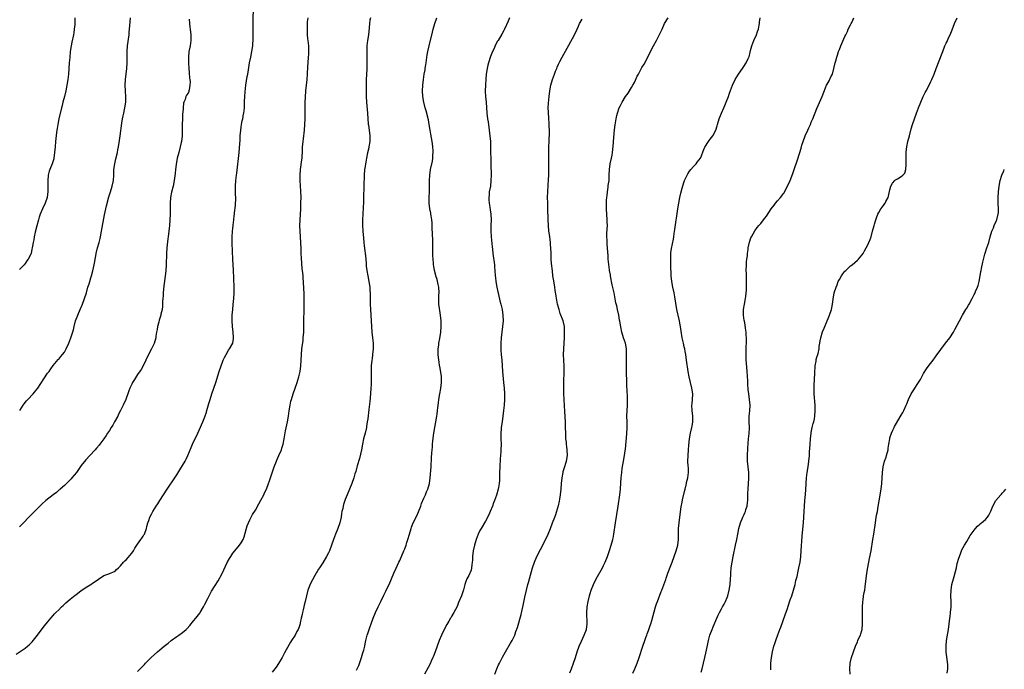
# Model space of a CAD drawing. Units: inches. Extents: x 2631000 to 2633866, y 1467000 to 1470000.
# Drawn here: x 2632435 to 2632786, y 1469537 to 1469768 of the extents above; entities that cross this region are included whole.
import ezdxf

# ---------------------------------------------------------------- set-up
doc = ezdxf.new("R2010")
doc.units = ezdxf.units.IN
doc.header["$MEASUREMENT"] = 0
doc.layers.add('LD26311467_10ft', color=70, linetype='Continuous')

msp = doc.modelspace()

# ---------------------------------------------------------------- linework, layer by layer
at = {"layer": 'LD26311467_10ft'}
for points, elevation in [([(2632433.83, 1469542.17), (2632437, 1469544.33), (2632437.82, 1469545), (2632438.45, 1469545.55), (2632439.44, 1469546.56), (2632441.38, 1469549), (2632443.79, 1469552.21), (2632444.52, 1469553), (2632445, 1469553.6), (2632446.18, 1469555), (2632447, 1469555.92), (2632447.48, 1469556.52), (2632447.92, 1469557), (2632449, 1469558.04), (2632449.96, 1469559), (2632450.51, 1469559.49), (2632451, 1469560), (2632451.54, 1469560.46), (2632453, 1469561.79), (2632454.8, 1469563.2), (2632455, 1469563.37), (2632457, 1469564.85), (2632459, 1469566.21), (2632460.72, 1469567.28), (2632461, 1469567.51), (2632461.92, 1469568.08), (2632463.07, 1469568.93), (2632465, 1469570.19), (2632466.85, 1469570.85), (2632469, 1469571.77), (2632469.59, 1469572.41), (2632470.26, 1469573), (2632471, 1469573.7), (2632471.99, 1469575), (2632472.5, 1469575.5), (2632473, 1469575.84), (2632475, 1469578.13), (2632475.57, 1469579), (2632476.08, 1469579.92), (2632477, 1469581.36), (2632478.21, 1469583), (2632478.5, 1469583.5), (2632479, 1469584.21), (2632479.3, 1469584.7), (2632479.46, 1469585), (2632480.18, 1469587), (2632480.34, 1469587.66), (2632480.72, 1469589), (2632481, 1469589.81), (2632481.45, 1469591), (2632481.96, 1469592.04), (2632482.47, 1469593), (2632483.66, 1469595), (2632484.2, 1469595.8), (2632484.92, 1469597), (2632487.63, 1469601), (2632490.29, 1469605), (2632491, 1469606.15), (2632492.11, 1469607.89), (2632493.97, 1469611), (2632494.33, 1469611.66), (2632494.96, 1469613), (2632496.11, 1469615.89), (2632496.6, 1469617), (2632498.52, 1469621), (2632499, 1469622.06), (2632500.26, 1469625), (2632501, 1469626.81), (2632501.56, 1469628.44), (2632501.75, 1469629), (2632502.47, 1469631.53), (2632502.87, 1469633), (2632503.5, 1469635), (2632504.9, 1469639), (2632506.1, 1469643), (2632506.77, 1469645), (2632507.56, 1469647), (2632508.02, 1469647.98), (2632508.56, 1469649), (2632509.48, 1469650.52), (2632509.82, 1469651), (2632510.91, 1469653), (2632511.23, 1469654.77), (2632511.26, 1469655), (2632511.11, 1469657), (2632510.85, 1469659), (2632510.71, 1469661), (2632510.71, 1469661.29), (2632510.75, 1469663), (2632510.91, 1469665), (2632511.11, 1469666.89), (2632511.3, 1469669), (2632511.41, 1469671), (2632511.43, 1469673), (2632511.2, 1469679.2), (2632511.11, 1469681), (2632510.98, 1469683), (2632510.7, 1469688.7), (2632510.73, 1469691), (2632510.88, 1469692.88), (2632511, 1469694.04), (2632511.11, 1469694.89), (2632511.12, 1469695.12), (2632511.32, 1469697), (2632511.5, 1469698.5), (2632511.52, 1469699), (2632511.57, 1469699.57), (2632511.9, 1469702.1), (2632511.97, 1469703), (2632512.01, 1469704.01), (2632512.02, 1469705), (2632511.95, 1469706.05), (2632511.89, 1469709), (2632512.06, 1469711), (2632512.3, 1469713), (2632512.36, 1469713.64), (2632513.22, 1469721), (2632513.38, 1469722.62), (2632513.55, 1469725.55), (2632513.61, 1469727), (2632513.78, 1469729), (2632513.96, 1469730.04), (2632514.1, 1469731), (2632514.34, 1469732.34), (2632514.5, 1469733), (2632514.8, 1469734.8), (2632514.85, 1469735), (2632515.07, 1469737), (2632515.17, 1469739.17), (2632515.22, 1469741), (2632515.33, 1469742.67), (2632515.62, 1469745), (2632516.12, 1469748.12), (2632516.28, 1469749), (2632516.52, 1469750.52), (2632516.67, 1469751.33), (2632516.93, 1469753), (2632517.32, 1469755), (2632517.75, 1469757), (2632518.08, 1469759), (2632518.13, 1469759.87), (2632518.22, 1469761), (2632518.23, 1469763.77), (2632518.2, 1469765), (2632518.16, 1469767.84), (2632518.27, 1469773)], 10620), ([(2632454.71, 1469769), (2632454.69, 1469767), (2632454.67, 1469766.67), (2632454.51, 1469765), (2632454.29, 1469763.71), (2632454.18, 1469763), (2632453.66, 1469760.34), (2632453.39, 1469759), (2632453.08, 1469757), (2632452.87, 1469754.87), (2632452.73, 1469753), (2632452.38, 1469749), (2632452.16, 1469747), (2632451.87, 1469745), (2632451.5, 1469743), (2632451, 1469741), (2632450.45, 1469739), (2632450.16, 1469737.84), (2632449.93, 1469737), (2632449.02, 1469733), (2632448.63, 1469731), (2632448.41, 1469729.59), (2632448.29, 1469729), (2632448.17, 1469728.17), (2632447.84, 1469725), (2632447.67, 1469723), (2632447.51, 1469721), (2632447.23, 1469719), (2632447.18, 1469718.82), (2632446.6, 1469717), (2632445.78, 1469715), (2632445.59, 1469714.41), (2632445.21, 1469713), (2632445.02, 1469710.98), (2632445.07, 1469707.07), (2632444.85, 1469705), (2632444.17, 1469703), (2632443.22, 1469701), (2632442.34, 1469699), (2632442, 1469698), (2632441.7, 1469697), (2632441.13, 1469694.87), (2632440.59, 1469692.59), (2632440.26, 1469691), (2632440.09, 1469689.91), (2632439.89, 1469689), (2632439.65, 1469687.65), (2632439.55, 1469687), (2632439.43, 1469686.57), (2632439.09, 1469685), (2632439, 1469684.79), (2632438.13, 1469683), (2632437.64, 1469682.36), (2632437, 1469681.46), (2632436.6, 1469681), (2632435, 1469679.36)], 10650), ([(2632495.46, 1469768.54), (2632495.53, 1469767), (2632495.68, 1469765.68), (2632495.78, 1469765), (2632496, 1469763), (2632496, 1469761), (2632495.72, 1469759), (2632495.34, 1469757), (2632495.13, 1469755), (2632495.13, 1469752.87), (2632495.27, 1469751), (2632495.43, 1469749.43), (2632495.58, 1469747.58), (2632495.66, 1469747), (2632495.74, 1469746.26), (2632495.71, 1469745), (2632495.36, 1469743.36), (2632495.33, 1469743), (2632495.24, 1469742.76), (2632495, 1469742.24), (2632494.52, 1469741.48), (2632494.28, 1469741), (2632493.96, 1469739.96), (2632493.52, 1469739), (2632493.4, 1469738.6), (2632493.24, 1469737), (2632493.12, 1469735.12), (2632493.09, 1469734.91), (2632492.99, 1469733), (2632492.92, 1469731), (2632492.87, 1469727), (2632492.66, 1469725), (2632492.58, 1469724.58), (2632492.23, 1469723), (2632491.68, 1469721), (2632491.16, 1469719), (2632490.74, 1469716.74), (2632490.53, 1469715), (2632490.4, 1469713.6), (2632490.06, 1469711), (2632489.66, 1469709), (2632489.15, 1469706.85), (2632488.82, 1469705), (2632488.67, 1469703), (2632488.67, 1469699), (2632488.58, 1469697), (2632488.37, 1469695), (2632487.89, 1469691), (2632487.79, 1469690.21), (2632487.43, 1469687), (2632487.29, 1469685), (2632487.17, 1469681), (2632487.09, 1469678.91), (2632486.9, 1469676.9), (2632486.45, 1469673.55), (2632486.18, 1469671), (2632486.1, 1469669.9), (2632486.01, 1469669), (2632485.92, 1469667.92), (2632485.89, 1469666.11), (2632485.75, 1469665), (2632485.38, 1469663.38), (2632485.31, 1469663), (2632484.78, 1469661.22), (2632484.57, 1469660.57), (2632484.17, 1469659), (2632484.02, 1469657.98), (2632483.8, 1469657), (2632483.57, 1469655.57), (2632483.5, 1469655), (2632483, 1469652.97), (2632482.02, 1469651), (2632480.93, 1469649.07), (2632479.99, 1469647), (2632479.04, 1469644.96), (2632478.28, 1469643.72), (2632477, 1469641.83), (2632475.89, 1469640.11), (2632475.28, 1469639), (2632475, 1469638.44), (2632474.34, 1469637), (2632473.96, 1469636.04), (2632472.83, 1469633), (2632471.96, 1469631), (2632470.97, 1469629), (2632470.29, 1469627.71), (2632469.95, 1469627), (2632468.87, 1469625), (2632468.19, 1469623.81), (2632467.68, 1469623), (2632467, 1469621.93), (2632466.36, 1469621), (2632465.83, 1469620.17), (2632465, 1469618.97), (2632463.6, 1469617), (2632463.35, 1469616.65), (2632462.42, 1469615.58), (2632461.9, 1469615), (2632459.99, 1469613), (2632458.58, 1469611.42), (2632457, 1469609.4), (2632455.98, 1469608.02), (2632455.25, 1469607), (2632453.65, 1469605), (2632453.34, 1469604.66), (2632451.71, 1469603), (2632451, 1469602.34), (2632449.47, 1469601), (2632449.23, 1469600.77), (2632449, 1469600.59), (2632448.14, 1469599.86), (2632446.98, 1469599), (2632444.42, 1469597), (2632443, 1469595.74), (2632442.21, 1469595), (2632441, 1469593.79), (2632439.64, 1469592.36), (2632439, 1469591.73), (2632438.35, 1469591), (2632436.44, 1469589), (2632435, 1469587.58)], 10630), ([(2632435.05, 1469629), (2632436.32, 1469631), (2632436.6, 1469631.4), (2632437.51, 1469632.49), (2632437.96, 1469633), (2632439.83, 1469635), (2632440.37, 1469635.63), (2632441.46, 1469637), (2632443.63, 1469640.37), (2632445, 1469642.31), (2632445.5, 1469643), (2632446.1, 1469643.9), (2632447, 1469645.06), (2632448.8, 1469647.2), (2632449, 1469647.39), (2632449.71, 1469648.29), (2632450.35, 1469649), (2632451, 1469649.89), (2632451.6, 1469651), (2632452.52, 1469653), (2632453.29, 1469655), (2632454.16, 1469657.84), (2632454.43, 1469659), (2632454.97, 1469661), (2632455.71, 1469663), (2632456.58, 1469665), (2632457.42, 1469667), (2632458.16, 1469669), (2632458.79, 1469671), (2632459.37, 1469673), (2632459.78, 1469674.22), (2632459.98, 1469675), (2632460.4, 1469676.4), (2632460.6, 1469677), (2632461.12, 1469678.88), (2632461.59, 1469681), (2632461.83, 1469682.17), (2632461.96, 1469683), (2632462.17, 1469684.17), (2632462.34, 1469685), (2632462.81, 1469687), (2632463.34, 1469689), (2632463.67, 1469690.33), (2632463.83, 1469691), (2632464.24, 1469693), (2632465.25, 1469698.75), (2632465.72, 1469701), (2632465.96, 1469702.04), (2632466.82, 1469705.18), (2632467.4, 1469707), (2632468, 1469709), (2632468.43, 1469711), (2632468.57, 1469713), (2632468.64, 1469715), (2632468.89, 1469717), (2632469.28, 1469718.72), (2632469.85, 1469721), (2632470.06, 1469721.94), (2632470.27, 1469723), (2632470.66, 1469725.34), (2632470.89, 1469727), (2632471.43, 1469731.43), (2632471.69, 1469733), (2632471.95, 1469734.05), (2632472.1, 1469735), (2632472.38, 1469736.38), (2632472.54, 1469737), (2632472.8, 1469739), (2632472.82, 1469740.82), (2632472.71, 1469743), (2632472.65, 1469745), (2632472.76, 1469747), (2632473.27, 1469751), (2632473.36, 1469753), (2632473.37, 1469753.37), (2632473.33, 1469755), (2632473.33, 1469757), (2632473.48, 1469759), (2632474.02, 1469763), (2632474.09, 1469763.91), (2632474.22, 1469765), (2632474.34, 1469766.34), (2632474.47, 1469769)], 10640), ([(2632477, 1469535.97), (2632477.99, 1469537), (2632478.51, 1469537.49), (2632479.48, 1469538.52), (2632479.9, 1469539), (2632481.89, 1469541), (2632484.16, 1469543), (2632485, 1469543.68), (2632486.54, 1469545), (2632487, 1469545.37), (2632487.88, 1469546.12), (2632489, 1469547.02), (2632491, 1469548.46), (2632491.78, 1469549), (2632493, 1469549.89), (2632494.29, 1469551), (2632494.66, 1469551.34), (2632495.61, 1469552.39), (2632497, 1469554.06), (2632497.76, 1469555), (2632499.17, 1469556.83), (2632499.28, 1469557), (2632500.52, 1469559), (2632501, 1469560), (2632502.07, 1469562.07), (2632502.53, 1469563), (2632503.41, 1469564.59), (2632504.64, 1469566.64), (2632505.69, 1469568.31), (2632507, 1469570.67), (2632507.77, 1469572.23), (2632509, 1469574.87), (2632509.75, 1469576.25), (2632510.21, 1469577), (2632511, 1469578.18), (2632512.24, 1469579.75), (2632513.38, 1469581), (2632513.91, 1469581.91), (2632514.62, 1469583), (2632515, 1469584.06), (2632515.22, 1469584.78), (2632515.26, 1469585), (2632515.36, 1469585.36), (2632516.11, 1469587.89), (2632516.53, 1469589), (2632517, 1469590.07), (2632517.48, 1469591), (2632518.03, 1469591.97), (2632519, 1469593.56), (2632520.22, 1469595.78), (2632521, 1469597.11), (2632521.97, 1469599), (2632522.28, 1469599.72), (2632522.91, 1469601), (2632523.68, 1469603), (2632524.02, 1469603.98), (2632524.41, 1469605), (2632525, 1469606.81), (2632525.69, 1469609), (2632526.47, 1469611), (2632526.63, 1469611.37), (2632527.41, 1469613), (2632528.25, 1469615), (2632528.43, 1469615.57), (2632528.87, 1469617), (2632529.27, 1469619), (2632529.77, 1469621.77), (2632530.4, 1469625), (2632530.75, 1469627), (2632531.04, 1469628.96), (2632531.38, 1469631), (2632531.68, 1469632.32), (2632531.86, 1469633), (2632532.51, 1469635), (2632533.22, 1469637), (2632533.9, 1469639), (2632534.16, 1469639.84), (2632534.47, 1469641), (2632534.91, 1469643), (2632535.16, 1469645), (2632535.3, 1469647), (2632535.41, 1469649), (2632535.59, 1469651), (2632535.97, 1469654.03), (2632536.07, 1469655), (2632536.21, 1469657), (2632536.26, 1469659), (2632536.28, 1469661.72), (2632536.35, 1469664.35), (2632536.39, 1469667), (2632536.39, 1469669), (2632536.35, 1469671), (2632536.3, 1469672.3), (2632536.15, 1469675), (2632536.07, 1469676.07), (2632536.01, 1469677), (2632535.91, 1469678.09), (2632535.72, 1469679.72), (2632535.37, 1469683.37), (2632535.31, 1469685), (2632535.28, 1469686.72), (2632535.19, 1469689), (2632534.93, 1469693), (2632534.89, 1469695), (2632534.95, 1469697.05), (2632535.16, 1469701), (2632535.24, 1469703.24), (2632535.26, 1469705), (2632535.21, 1469707.21), (2632534.99, 1469711), (2632534.97, 1469712.97), (2632535.1, 1469715), (2632535.54, 1469718.46), (2632535.63, 1469719), (2632535.69, 1469719.69), (2632535.77, 1469721), (2632535.82, 1469722.18), (2632535.84, 1469723), (2632535.89, 1469723.89), (2632535.99, 1469725), (2632536.11, 1469725.89), (2632536.45, 1469729), (2632536.62, 1469731), (2632536.73, 1469733), (2632536.79, 1469735), (2632536.74, 1469739), (2632536.8, 1469740.81), (2632537, 1469743), (2632537.44, 1469747), (2632537.58, 1469749), (2632537.68, 1469751.68), (2632537.77, 1469753), (2632537.95, 1469755), (2632538.01, 1469755.99), (2632538.06, 1469757), (2632537.98, 1469759), (2632537.78, 1469761), (2632537.73, 1469761.73), (2632537.6, 1469763), (2632537.51, 1469764.49), (2632537.51, 1469765), (2632537.55, 1469767), (2632537.61, 1469767.61), (2632537.75, 1469769)], 10610), ([(2632559.96, 1469769), (2632559.8, 1469768.2), (2632559.64, 1469767), (2632559.52, 1469765.52), (2632559.26, 1469763), (2632558.98, 1469761), (2632558.75, 1469759), (2632558.74, 1469758.74), (2632558.69, 1469757), (2632558.73, 1469755.27), (2632558.75, 1469753), (2632558.69, 1469751.31), (2632558.69, 1469750.69), (2632558.5, 1469747), (2632558.44, 1469745.56), (2632558.41, 1469743), (2632558.48, 1469741), (2632558.63, 1469739), (2632558.96, 1469735), (2632559.17, 1469731.17), (2632559.25, 1469730.75), (2632559.48, 1469729), (2632559.78, 1469727), (2632559.76, 1469726.24), (2632559.77, 1469725), (2632559.43, 1469723), (2632559.36, 1469722.64), (2632558.97, 1469720.97), (2632558.58, 1469719), (2632558.36, 1469717.64), (2632558.22, 1469717), (2632558.06, 1469716.06), (2632557.92, 1469715), (2632557.73, 1469713), (2632557.69, 1469711.69), (2632557.6, 1469710.4), (2632557.61, 1469707.61), (2632557.54, 1469706.46), (2632557.54, 1469705), (2632557.51, 1469703.5), (2632557.19, 1469697), (2632557.17, 1469695.17), (2632557.26, 1469693), (2632557.46, 1469690.54), (2632557.64, 1469689), (2632557.8, 1469687.8), (2632558, 1469686), (2632558.12, 1469685), (2632558.2, 1469684.2), (2632558.4, 1469681.6), (2632558.5, 1469680.5), (2632558.7, 1469679), (2632559.06, 1469677), (2632559.46, 1469675), (2632559.76, 1469673), (2632559.81, 1469671.81), (2632559.88, 1469671), (2632559.89, 1469670.11), (2632559.89, 1469667.89), (2632559.91, 1469667), (2632559.99, 1469665), (2632560.2, 1469661), (2632560.33, 1469659), (2632560.53, 1469657), (2632560.76, 1469655), (2632560.95, 1469653), (2632560.96, 1469651), (2632560.77, 1469649), (2632560.56, 1469647.44), (2632560.48, 1469647), (2632560.27, 1469645), (2632560.19, 1469643), (2632560.19, 1469638.19), (2632560.15, 1469637), (2632560.01, 1469635), (2632559.72, 1469632.28), (2632559.36, 1469629.36), (2632559, 1469626.04), (2632558.87, 1469625), (2632558.61, 1469623.39), (2632558.54, 1469623), (2632558.06, 1469621), (2632557.53, 1469619), (2632557.11, 1469617), (2632556.74, 1469615), (2632556.05, 1469611.95), (2632555.3, 1469609.3), (2632555.18, 1469608.82), (2632554.73, 1469607.27), (2632554.47, 1469606.47), (2632554.01, 1469605), (2632553.33, 1469603), (2632552.56, 1469601), (2632551.71, 1469599), (2632551, 1469597.26), (2632550.44, 1469595.56), (2632550.28, 1469595), (2632550.1, 1469594.1), (2632549.84, 1469593), (2632549.71, 1469592.29), (2632549.53, 1469591), (2632549.08, 1469589), (2632548.37, 1469587), (2632547.53, 1469585), (2632546.78, 1469583), (2632546.09, 1469581), (2632545.34, 1469579), (2632545, 1469578.25), (2632544.36, 1469577), (2632543, 1469574.73), (2632541.84, 1469573), (2632541.49, 1469572.51), (2632541, 1469571.65), (2632540.74, 1469571.26), (2632540.63, 1469571), (2632540.21, 1469570.21), (2632539.33, 1469568.67), (2632538.63, 1469567.37), (2632538.2, 1469566.2), (2632537.71, 1469565), (2632537.17, 1469563), (2632536.71, 1469561), (2632536.41, 1469559.59), (2632536.24, 1469559), (2632535.98, 1469557.98), (2632535.77, 1469557), (2632535.67, 1469556.33), (2632535.35, 1469555), (2632535, 1469553.3), (2632534.92, 1469553), (2632534.45, 1469551.55), (2632534.21, 1469551), (2632533.8, 1469550.2), (2632533.11, 1469549), (2632531.83, 1469547), (2632531.49, 1469546.51), (2632531, 1469545.66), (2632529.35, 1469542.65), (2632528.49, 1469541), (2632527.21, 1469538.79), (2632526.4, 1469537.6), (2632525.94, 1469537), (2632525, 1469535.8)], 10600), ([(2632555, 1469536.45), (2632555.28, 1469537), (2632555.82, 1469538.18), (2632556.81, 1469541), (2632557.32, 1469542.68), (2632557.44, 1469543), (2632557.63, 1469543.63), (2632557.96, 1469545), (2632558.09, 1469545.91), (2632558.36, 1469547), (2632558.84, 1469549), (2632559, 1469549.54), (2632559.38, 1469550.62), (2632559.49, 1469551), (2632559.91, 1469552.09), (2632560.21, 1469553), (2632560.95, 1469555), (2632561.75, 1469557), (2632562.71, 1469559), (2632563, 1469559.55), (2632563.66, 1469561), (2632564.75, 1469563.25), (2632565, 1469563.72), (2632565.41, 1469564.59), (2632565.64, 1469565), (2632566.63, 1469567), (2632567.52, 1469569), (2632568.33, 1469571), (2632569.12, 1469572.88), (2632570.1, 1469575), (2632570.4, 1469575.6), (2632571.89, 1469579), (2632572.22, 1469579.78), (2632572.69, 1469581), (2632573, 1469581.93), (2632573.34, 1469583), (2632573.87, 1469585), (2632574.45, 1469587), (2632574.59, 1469587.41), (2632575.23, 1469589), (2632576.45, 1469591.55), (2632577.08, 1469592.92), (2632577.88, 1469595), (2632578.16, 1469595.84), (2632579, 1469597.76), (2632579.58, 1469599), (2632579.96, 1469600.04), (2632580.44, 1469601), (2632580.97, 1469603), (2632581.21, 1469605), (2632581.56, 1469609), (2632581.75, 1469612.25), (2632581.8, 1469613.8), (2632581.91, 1469615), (2632582.04, 1469615.96), (2632582.11, 1469617), (2632582.25, 1469618.25), (2632582.6, 1469621), (2632582.89, 1469623), (2632583.64, 1469627), (2632583.71, 1469627.71), (2632583.9, 1469629), (2632583.97, 1469629.97), (2632584.19, 1469631.81), (2632584.3, 1469633), (2632584.64, 1469635), (2632585.05, 1469636.95), (2632585.32, 1469639), (2632585.27, 1469641), (2632585.25, 1469641.25), (2632584.7, 1469644.7), (2632584.63, 1469645), (2632584.42, 1469646.42), (2632584.31, 1469647), (2632584.1, 1469649), (2632584.11, 1469651), (2632584.3, 1469652.3), (2632584.38, 1469653), (2632584.74, 1469654.74), (2632585.1, 1469657), (2632585.21, 1469659), (2632585.16, 1469661), (2632584.94, 1469663), (2632584.65, 1469664.65), (2632584.59, 1469665.41), (2632584.39, 1469667), (2632584.34, 1469668.34), (2632584.37, 1469669), (2632584.38, 1469670.38), (2632584.43, 1469671), (2632584.29, 1469673), (2632584.06, 1469673.94), (2632583.71, 1469675.71), (2632583.26, 1469677), (2632583.22, 1469677.22), (2632582.74, 1469679), (2632582.51, 1469680.51), (2632582.46, 1469681), (2632582.43, 1469681.57), (2632582.29, 1469683), (2632582.21, 1469684.21), (2632582.2, 1469685), (2632582.23, 1469685.77), (2632582.2, 1469688.2), (2632582.22, 1469689), (2632582.2, 1469689.8), (2632582.08, 1469692.08), (2632581.91, 1469694.09), (2632581.92, 1469695), (2632581.96, 1469695.96), (2632581.83, 1469697), (2632581.58, 1469698.42), (2632581.54, 1469699), (2632581.46, 1469699.46), (2632581.09, 1469701), (2632580.86, 1469703), (2632580.88, 1469705.12), (2632580.96, 1469707), (2632580.99, 1469711), (2632581.1, 1469713), (2632581.37, 1469715), (2632582.03, 1469717.97), (2632582.19, 1469719), (2632582.23, 1469720.23), (2632582.32, 1469721), (2632582.33, 1469721.67), (2632582.25, 1469723), (2632582.08, 1469724.08), (2632582, 1469725), (2632581.77, 1469726.22), (2632581.51, 1469727.51), (2632581.25, 1469729), (2632580.93, 1469731), (2632580.63, 1469732.63), (2632580.57, 1469733), (2632580.41, 1469733.59), (2632579.87, 1469735.87), (2632579.49, 1469737), (2632578.98, 1469739), (2632578.66, 1469741), (2632578.54, 1469743), (2632578.61, 1469745), (2632578.82, 1469747), (2632579.13, 1469749), (2632579.44, 1469750.56), (2632579.49, 1469751), (2632579.71, 1469752.29), (2632579.79, 1469753), (2632579.92, 1469753.92), (2632580.17, 1469755.83), (2632580.41, 1469757), (2632580.87, 1469759), (2632582.04, 1469763.96), (2632582.34, 1469765), (2632582.96, 1469767.04), (2632583.61, 1469769)], 10590), ([(2632609.48, 1469769), (2632609, 1469767.81), (2632607.73, 1469765), (2632607.48, 1469764.52), (2632606.78, 1469763.22), (2632605.43, 1469761), (2632605.26, 1469760.74), (2632604.56, 1469759.44), (2632603.9, 1469757.9), (2632603.48, 1469757), (2632602.78, 1469755.22), (2632602.01, 1469753), (2632601.82, 1469752.18), (2632601.5, 1469751), (2632601.25, 1469749), (2632601.12, 1469747.12), (2632600.95, 1469745.05), (2632600.86, 1469743), (2632600.86, 1469742.86), (2632600.96, 1469740.96), (2632601.17, 1469739), (2632601.48, 1469735), (2632601.73, 1469733), (2632601.91, 1469731.91), (2632602.29, 1469729), (2632602.52, 1469727), (2632602.69, 1469725), (2632602.79, 1469723), (2632602.91, 1469716.91), (2632602.95, 1469712.95), (2632602.91, 1469711), (2632602.69, 1469709), (2632602.32, 1469707), (2632602.21, 1469705.79), (2632602.11, 1469705), (2632602.14, 1469704.14), (2632602.22, 1469703), (2632602.48, 1469701.52), (2632602.58, 1469700.58), (2632602.85, 1469699), (2632602.93, 1469697), (2632602.87, 1469695), (2632602.86, 1469693.14), (2632602.99, 1469691), (2632603.39, 1469687.39), (2632603.47, 1469686.53), (2632603.62, 1469685), (2632604.11, 1469681), (2632604.17, 1469680.17), (2632604.28, 1469679), (2632604.42, 1469677), (2632604.5, 1469676.5), (2632604.67, 1469675), (2632605.04, 1469673), (2632605.37, 1469671.37), (2632605.45, 1469671), (2632605.61, 1469670.39), (2632606.11, 1469668.11), (2632606.44, 1469667), (2632606.91, 1469665), (2632607.16, 1469663), (2632607.21, 1469661), (2632607.07, 1469659), (2632606.54, 1469655), (2632606.37, 1469653), (2632606.39, 1469652.39), (2632606.41, 1469651), (2632606.48, 1469650.48), (2632606.59, 1469649), (2632606.76, 1469647), (2632607.03, 1469643), (2632607.43, 1469639), (2632607.59, 1469637), (2632607.67, 1469635), (2632607.67, 1469633), (2632607.59, 1469631), (2632607.43, 1469629), (2632607.17, 1469627), (2632606.85, 1469625), (2632606.58, 1469623), (2632606.54, 1469622.54), (2632606.46, 1469621), (2632606.47, 1469619), (2632606.52, 1469617), (2632606.47, 1469615), (2632606.44, 1469614.44), (2632606.32, 1469613), (2632606.2, 1469611.8), (2632606.01, 1469609), (2632605.96, 1469607), (2632605.94, 1469605), (2632605.9, 1469604.1), (2632605.83, 1469603), (2632605.59, 1469601.59), (2632605.51, 1469601), (2632604.85, 1469598.85), (2632604.17, 1469597), (2632603.82, 1469596.18), (2632603.45, 1469595), (2632602.66, 1469593), (2632602.16, 1469591.84), (2632601, 1469589.63), (2632599.39, 1469587), (2632599, 1469586.23), (2632598.4, 1469585), (2632597.99, 1469584.01), (2632597.63, 1469583), (2632597.01, 1469581), (2632596.59, 1469579), (2632596.37, 1469577), (2632596.33, 1469575.67), (2632596.24, 1469575), (2632596.04, 1469574.04), (2632595.99, 1469573), (2632595.86, 1469572.14), (2632595, 1469570.27), (2632594.34, 1469569), (2632593.9, 1469568.1), (2632593.65, 1469567), (2632593.07, 1469565.07), (2632592.37, 1469563), (2632591.4, 1469560.6), (2632590.81, 1469559.19), (2632589.71, 1469557), (2632589, 1469555.81), (2632588.7, 1469555.3), (2632588.55, 1469555), (2632587.91, 1469553.91), (2632587.22, 1469552.78), (2632586.5, 1469551.5), (2632585.26, 1469549), (2632584.44, 1469547), (2632583.02, 1469542.98), (2632582.48, 1469541.52), (2632582.26, 1469541), (2632581.63, 1469539.63), (2632581.25, 1469538.75), (2632580.56, 1469537.44), (2632579.23, 1469535)], 10580), ([(2632604.28, 1469535), (2632605.03, 1469537), (2632605.62, 1469538.38), (2632605.9, 1469539), (2632607, 1469541.16), (2632608.05, 1469543), (2632609.91, 1469546.09), (2632610.42, 1469547), (2632611.36, 1469549), (2632611.8, 1469550.2), (2632612.31, 1469551.69), (2632613.65, 1469556.35), (2632614.02, 1469558.02), (2632614.43, 1469559.57), (2632615, 1469562.45), (2632615.56, 1469565), (2632616.05, 1469567), (2632616.25, 1469567.75), (2632617.75, 1469573), (2632618.44, 1469575), (2632619.3, 1469577), (2632620.52, 1469579.48), (2632621.22, 1469580.78), (2632622.34, 1469583), (2632623, 1469584.41), (2632623.29, 1469585), (2632624.14, 1469587), (2632624.86, 1469589), (2632625.64, 1469591), (2632626.07, 1469591.93), (2632626.85, 1469594.85), (2632626.93, 1469595.07), (2632627.31, 1469596.69), (2632627.43, 1469597.43), (2632627.7, 1469599), (2632627.89, 1469601), (2632628.02, 1469603), (2632628.21, 1469605), (2632628.57, 1469607), (2632628.66, 1469607.34), (2632629, 1469608.34), (2632629.85, 1469611), (2632630.15, 1469613), (2632630.06, 1469615), (2632629.93, 1469616.07), (2632629.83, 1469617), (2632629.76, 1469617.76), (2632629.62, 1469619), (2632629.52, 1469621), (2632629.51, 1469623), (2632629.46, 1469625), (2632629.25, 1469628.75), (2632628.97, 1469633), (2632628.85, 1469635.15), (2632628.81, 1469637), (2632628.84, 1469639.16), (2632628.99, 1469643.01), (2632628.95, 1469645), (2632628.82, 1469646.82), (2632628.76, 1469649), (2632628.82, 1469651), (2632629.04, 1469655.04), (2632629.12, 1469657), (2632629.05, 1469659), (2632628.59, 1469661), (2632628.39, 1469661.61), (2632627.84, 1469663), (2632627.59, 1469663.59), (2632627.16, 1469665), (2632626.66, 1469667), (2632626.41, 1469668.41), (2632626.27, 1469669), (2632626.09, 1469669.91), (2632625.82, 1469671.82), (2632625.61, 1469673), (2632625.25, 1469675.25), (2632625, 1469677.05), (2632624.8, 1469678.8), (2632624.52, 1469681.48), (2632624.38, 1469683), (2632624.29, 1469685), (2632624.24, 1469687), (2632624.16, 1469688.16), (2632624.13, 1469689), (2632624.02, 1469689.98), (2632623.87, 1469691), (2632623.74, 1469691.74), (2632623.57, 1469693), (2632623.34, 1469695), (2632623.24, 1469697), (2632623.17, 1469701.17), (2632623.11, 1469703.11), (2632623.09, 1469705), (2632623.15, 1469707.15), (2632623.4, 1469711.4), (2632623.46, 1469713), (2632623.47, 1469714.53), (2632623.49, 1469715), (2632623.47, 1469717.47), (2632623.49, 1469719), (2632623.48, 1469719.48), (2632623.54, 1469722.46), (2632623.54, 1469723), (2632623.61, 1469725), (2632623.65, 1469725.65), (2632623.73, 1469727.73), (2632623.74, 1469729), (2632623.68, 1469730.32), (2632623.67, 1469731), (2632623.63, 1469731.63), (2632623.51, 1469733), (2632623.49, 1469733.49), (2632623.35, 1469735), (2632623.36, 1469735.36), (2632623.33, 1469737), (2632623.4, 1469738.6), (2632623.64, 1469741), (2632623.89, 1469743), (2632624.24, 1469745), (2632624.77, 1469747), (2632625.48, 1469749), (2632625.94, 1469750.06), (2632626.31, 1469751), (2632626.53, 1469751.47), (2632627, 1469752.55), (2632627.44, 1469753.43), (2632628.26, 1469755), (2632630.65, 1469759.35), (2632632.62, 1469763), (2632633.57, 1469765), (2632634.06, 1469766.06), (2632634.47, 1469767), (2632634.65, 1469767.35), (2632635.42, 1469768.58)], 10570), ([(2632631, 1469535.57), (2632631.56, 1469537), (2632632.31, 1469539), (2632633, 1469540.93), (2632633.66, 1469543), (2632634.35, 1469545), (2632635.14, 1469546.86), (2632636.15, 1469549), (2632636.88, 1469551), (2632637.17, 1469553), (2632637.04, 1469557), (2632637.19, 1469559), (2632637.52, 1469561), (2632637.99, 1469563), (2632638.21, 1469563.79), (2632638.61, 1469565), (2632639.44, 1469567), (2632640.42, 1469569), (2632642.6, 1469573), (2632643, 1469573.77), (2632643.57, 1469575), (2632644.37, 1469577), (2632645.12, 1469579.12), (2632645.75, 1469581), (2632646.32, 1469583), (2632646.44, 1469583.56), (2632646.71, 1469585), (2632647.22, 1469589), (2632648.2, 1469595), (2632648.77, 1469599), (2632649.02, 1469601), (2632649.21, 1469603.21), (2632649.34, 1469605), (2632649.53, 1469607), (2632649.68, 1469608.32), (2632650.12, 1469611), (2632650.48, 1469613), (2632650.7, 1469614.7), (2632650.78, 1469615.22), (2632651.32, 1469620.68), (2632651.4, 1469623), (2632651.36, 1469625), (2632651.35, 1469627), (2632651.56, 1469631), (2632651.56, 1469633), (2632651.51, 1469633.51), (2632651.37, 1469636.63), (2632651.31, 1469637.31), (2632651.27, 1469639), (2632651.24, 1469643), (2632651.2, 1469645.2), (2632651.13, 1469647), (2632651.13, 1469651), (2632650.79, 1469653), (2632650.12, 1469655), (2632649.52, 1469657), (2632649.14, 1469658.86), (2632648.84, 1469660.84), (2632648.74, 1469661.26), (2632648.43, 1469663), (2632647.97, 1469665), (2632647.68, 1469666.32), (2632647.41, 1469667.41), (2632646.74, 1469671), (2632646.45, 1469672.45), (2632646.11, 1469673.89), (2632645.89, 1469675), (2632645.76, 1469675.76), (2632645.48, 1469677), (2632645.43, 1469677.43), (2632645.15, 1469679), (2632645.14, 1469679.14), (2632644.88, 1469681.12), (2632644.71, 1469683), (2632644.62, 1469684.62), (2632644.57, 1469685), (2632644.52, 1469685.48), (2632644.43, 1469687), (2632644.31, 1469688.31), (2632644.27, 1469689), (2632644.28, 1469689.72), (2632644.2, 1469691), (2632644.2, 1469692.2), (2632644.35, 1469693.65), (2632644.38, 1469695), (2632644.34, 1469696.34), (2632644.35, 1469697), (2632644.04, 1469701), (2632644.06, 1469701.94), (2632644.04, 1469703), (2632644.09, 1469704.09), (2632644.17, 1469705), (2632644.26, 1469705.74), (2632644.39, 1469707), (2632644.64, 1469708.64), (2632644.71, 1469709.29), (2632644.95, 1469711), (2632645.05, 1469713), (2632645.09, 1469715), (2632645.36, 1469717), (2632645.87, 1469719), (2632646.04, 1469720.04), (2632646.23, 1469721), (2632646.53, 1469724.53), (2632646.55, 1469725), (2632646.91, 1469729.09), (2632647.12, 1469730.88), (2632647.49, 1469733), (2632647.75, 1469734.25), (2632647.96, 1469735), (2632648.6, 1469737), (2632649, 1469737.84), (2632649.59, 1469739), (2632650.85, 1469741), (2632651.76, 1469742.24), (2632653, 1469744.23), (2632653.46, 1469745), (2632654, 1469746), (2632655, 1469748.19), (2632655.4, 1469749), (2632656.68, 1469751.32), (2632657.42, 1469752.58), (2632659, 1469755.49), (2632659.75, 1469757), (2632660.79, 1469759), (2632661.88, 1469761), (2632662.86, 1469762.86), (2632663.85, 1469765), (2632664.75, 1469767), (2632665.98, 1469769)], 10560), ([(2632653.38, 1469535.38), (2632654.2, 1469537), (2632654.95, 1469539), (2632655.64, 1469541), (2632656.96, 1469545.04), (2632657.66, 1469547), (2632658.06, 1469548.06), (2632658.4, 1469549), (2632658.54, 1469549.46), (2632659, 1469550.58), (2632659.15, 1469551), (2632659.59, 1469552.41), (2632659.83, 1469553), (2632660.22, 1469554.22), (2632661.55, 1469559), (2632661.92, 1469560.08), (2632662.25, 1469561), (2632663.54, 1469564.46), (2632663.76, 1469565), (2632665.15, 1469568.85), (2632665.29, 1469569.29), (2632665.9, 1469571), (2632667, 1469573.76), (2632667.48, 1469575), (2632668.92, 1469579), (2632669.45, 1469581), (2632669.69, 1469583), (2632669.72, 1469583.72), (2632669.72, 1469585), (2632669.74, 1469585.74), (2632669.73, 1469587), (2632669.89, 1469589), (2632670.15, 1469591), (2632670.69, 1469594.69), (2632671, 1469596.37), (2632671.16, 1469597.16), (2632671.88, 1469600.12), (2632672.07, 1469601), (2632672.55, 1469603), (2632672.61, 1469603.39), (2632673.03, 1469605), (2632673.29, 1469607), (2632673.23, 1469608.77), (2632673.18, 1469609.18), (2632673.08, 1469611), (2632673.11, 1469613), (2632673.24, 1469615), (2632673.36, 1469616.64), (2632673.61, 1469619), (2632673.98, 1469621), (2632674.49, 1469623), (2632674.58, 1469623.42), (2632674.86, 1469625), (2632674.85, 1469627), (2632674.58, 1469629), (2632674.47, 1469631), (2632674.53, 1469631.47), (2632674.67, 1469633), (2632674.78, 1469635), (2632674.49, 1469637), (2632673.97, 1469639), (2632673.48, 1469641), (2632673.13, 1469643), (2632672.61, 1469647), (2632672.31, 1469649), (2632672.11, 1469650.11), (2632671.9, 1469651), (2632671.76, 1469651.76), (2632671.44, 1469653), (2632671.03, 1469654.97), (2632670.62, 1469657.38), (2632670.39, 1469659), (2632670.18, 1469660.18), (2632670.02, 1469661), (2632669.57, 1469663), (2632669.49, 1469663.49), (2632669.16, 1469665), (2632668.42, 1469669.58), (2632668.15, 1469671), (2632667.72, 1469673), (2632667.34, 1469675), (2632667.14, 1469677), (2632667.03, 1469681), (2632666.96, 1469683), (2632666.97, 1469685), (2632667, 1469685.26), (2632667.17, 1469686.83), (2632667.87, 1469690.13), (2632668.03, 1469691), (2632668.2, 1469692.2), (2632668.45, 1469693.55), (2632669.47, 1469701), (2632669.78, 1469703), (2632670.16, 1469705), (2632670.53, 1469706.53), (2632671, 1469708.34), (2632671.61, 1469710.39), (2632671.83, 1469711), (2632672.76, 1469713), (2632673, 1469713.38), (2632673.65, 1469714.35), (2632674.15, 1469715), (2632675, 1469716.03), (2632675.96, 1469717), (2632676.4, 1469717.6), (2632677, 1469718.31), (2632677.51, 1469719), (2632677.88, 1469719.88), (2632678.52, 1469721.48), (2632679, 1469722.64), (2632679.09, 1469722.91), (2632680.4, 1469725), (2632680.65, 1469725.35), (2632681, 1469725.76), (2632681.93, 1469727), (2632683, 1469728.95), (2632683.48, 1469730.52), (2632683.58, 1469731), (2632684.16, 1469733), (2632684.39, 1469733.61), (2632684.96, 1469735), (2632685.84, 1469737), (2632686.17, 1469737.83), (2632686.71, 1469739), (2632687.49, 1469741), (2632687.86, 1469742.14), (2632688.9, 1469745), (2632689.84, 1469747), (2632691.05, 1469749), (2632692.46, 1469751), (2632693, 1469751.69), (2632693.86, 1469753), (2632694.55, 1469754.55), (2632694.77, 1469755), (2632694.83, 1469755.17), (2632695.22, 1469756.78), (2632695.34, 1469757.34), (2632695.78, 1469759), (2632696.59, 1469761), (2632697.52, 1469763), (2632697.88, 1469764.12), (2632698.18, 1469765), (2632698.43, 1469766.43), (2632698.51, 1469767), (2632698.56, 1469767.44), (2632698.75, 1469769)], 10550), ([(2632677.81, 1469535.81), (2632678.16, 1469537), (2632679.06, 1469541), (2632679.43, 1469542.57), (2632679.65, 1469543.65), (2632680.15, 1469545.85), (2632680.38, 1469547), (2632680.91, 1469549), (2632681.68, 1469551), (2632682.09, 1469551.91), (2632683.38, 1469555), (2632683.87, 1469556.13), (2632684.29, 1469557), (2632685, 1469558.35), (2632685.38, 1469559), (2632685.95, 1469560.05), (2632686.44, 1469561), (2632687, 1469562.33), (2632687.26, 1469563), (2632687.79, 1469565), (2632688.09, 1469567), (2632688.24, 1469569), (2632688.29, 1469570.29), (2632688.34, 1469571), (2632688.51, 1469573), (2632688.79, 1469575), (2632689.17, 1469577), (2632690.04, 1469581), (2632690.45, 1469583), (2632690.79, 1469585), (2632691.18, 1469587), (2632691.8, 1469589), (2632692.65, 1469591), (2632693, 1469591.74), (2632693.38, 1469592.62), (2632693.51, 1469593), (2632693.71, 1469593.71), (2632694.1, 1469595), (2632694.29, 1469596.29), (2632694.37, 1469597), (2632694.45, 1469598.45), (2632694.4, 1469599.6), (2632694.46, 1469601), (2632694.63, 1469603), (2632694.75, 1469604.75), (2632694.78, 1469605), (2632694.71, 1469606.71), (2632694.71, 1469607), (2632694.49, 1469609), (2632694.31, 1469611), (2632694.28, 1469613), (2632694.4, 1469615.6), (2632694.66, 1469619), (2632694.82, 1469620.82), (2632694.95, 1469623), (2632694.92, 1469625), (2632694.92, 1469627), (2632695.06, 1469628.94), (2632695.17, 1469631), (2632695.04, 1469633), (2632694.75, 1469635), (2632694.56, 1469636.56), (2632694.4, 1469638.4), (2632694.35, 1469639.65), (2632694.17, 1469643), (2632693.95, 1469645.95), (2632693.84, 1469647), (2632693.79, 1469648.21), (2632693.78, 1469649), (2632693.85, 1469651), (2632693.85, 1469651.85), (2632693.92, 1469653), (2632693.89, 1469653.89), (2632693.9, 1469655), (2632693.85, 1469655.85), (2632693.77, 1469657), (2632693.55, 1469658.44), (2632693.47, 1469659.47), (2632693.15, 1469661), (2632693.14, 1469661.14), (2632692.87, 1469663), (2632692.87, 1469665), (2632693.18, 1469667), (2632693.55, 1469669), (2632693.65, 1469669.65), (2632693.8, 1469671), (2632693.87, 1469671.87), (2632693.95, 1469674.05), (2632693.96, 1469675), (2632693.91, 1469675.91), (2632693.93, 1469677), (2632693.87, 1469677.87), (2632693.86, 1469679), (2632693.9, 1469681), (2632693.97, 1469682.03), (2632694.06, 1469683), (2632694.22, 1469684.22), (2632694.28, 1469685), (2632694.5, 1469686.5), (2632694.54, 1469687), (2632694.94, 1469689.06), (2632695.44, 1469690.56), (2632695.67, 1469691), (2632696.89, 1469693.11), (2632697.73, 1469694.27), (2632698.37, 1469695), (2632699, 1469695.75), (2632700.01, 1469697), (2632700.44, 1469697.56), (2632701, 1469698.36), (2632702.75, 1469701), (2632703.72, 1469702.28), (2632704.29, 1469703), (2632705, 1469703.78), (2632706.02, 1469705), (2632706.46, 1469705.54), (2632707, 1469706.28), (2632707.3, 1469706.7), (2632707.49, 1469707), (2632708.56, 1469709), (2632709.47, 1469711), (2632710.45, 1469713.55), (2632711, 1469715.3), (2632711.93, 1469718.07), (2632712.87, 1469721), (2632713.38, 1469722.62), (2632713.65, 1469723.65), (2632714.05, 1469725), (2632714.76, 1469727), (2632715.71, 1469729), (2632716.15, 1469729.85), (2632716.66, 1469731), (2632717, 1469731.81), (2632717.52, 1469733), (2632719, 1469736.68), (2632720.85, 1469741), (2632721.45, 1469742.55), (2632722.1, 1469744.1), (2632722.46, 1469745), (2632722.64, 1469745.36), (2632723.4, 1469746.6), (2632723.99, 1469747.99), (2632724.51, 1469749), (2632725.06, 1469750.94), (2632725.52, 1469753), (2632725.74, 1469753.74), (2632726.06, 1469755), (2632726.28, 1469755.72), (2632726.72, 1469757), (2632727, 1469757.71), (2632727.54, 1469759), (2632729, 1469762.36), (2632729.26, 1469763), (2632729.84, 1469764.16), (2632730.19, 1469765), (2632731, 1469766.52), (2632731.23, 1469767), (2632731.39, 1469767.39), (2632732.11, 1469769)], 10540), ([(2632702.61, 1469536.61), (2632702.58, 1469538.58), (2632702.6, 1469539), (2632702.83, 1469541), (2632703.21, 1469543), (2632703.71, 1469545), (2632704.03, 1469545.97), (2632704.33, 1469547), (2632705.08, 1469549.08), (2632705.81, 1469551), (2632706.15, 1469551.85), (2632707.75, 1469556.25), (2632708.49, 1469558.49), (2632708.76, 1469559.24), (2632709.49, 1469561.49), (2632710.01, 1469563), (2632710.65, 1469565), (2632711.22, 1469567), (2632711.55, 1469568.45), (2632711.92, 1469569.92), (2632712.29, 1469571.71), (2632712.61, 1469573), (2632713.03, 1469575), (2632713.3, 1469577), (2632713.45, 1469579), (2632713.75, 1469584.25), (2632714.06, 1469587.94), (2632714.18, 1469589), (2632714.36, 1469591), (2632714.47, 1469593), (2632714.54, 1469595), (2632714.69, 1469597), (2632714.92, 1469599.08), (2632715.09, 1469600.91), (2632715.34, 1469605), (2632715.56, 1469607), (2632715.87, 1469609), (2632716.17, 1469611), (2632716.35, 1469613), (2632716.41, 1469614.41), (2632716.49, 1469615.51), (2632716.57, 1469617), (2632716.73, 1469619), (2632716.96, 1469621), (2632717, 1469621.21), (2632717.34, 1469623), (2632717.64, 1469624.36), (2632717.85, 1469625), (2632718.1, 1469626.1), (2632718.26, 1469627), (2632718.39, 1469629), (2632718.33, 1469630.33), (2632718.33, 1469631), (2632718.05, 1469635), (2632718.03, 1469637), (2632718.05, 1469638.05), (2632718.25, 1469642.25), (2632718.25, 1469643), (2632718.37, 1469644.37), (2632718.37, 1469645), (2632718.69, 1469646.69), (2632718.73, 1469647), (2632718.78, 1469647.22), (2632719, 1469648.03), (2632719.34, 1469649), (2632719.4, 1469649.4), (2632719.79, 1469651), (2632719.84, 1469651.84), (2632720.02, 1469653), (2632720.17, 1469653.83), (2632720.34, 1469655), (2632720.95, 1469657.05), (2632721.55, 1469658.45), (2632722.69, 1469661), (2632723, 1469661.79), (2632723.51, 1469663), (2632724.15, 1469665), (2632724.3, 1469665.7), (2632724.55, 1469667), (2632724.77, 1469668.77), (2632725.2, 1469671), (2632725.84, 1469673), (2632726.17, 1469673.83), (2632726.62, 1469675), (2632727, 1469675.76), (2632727.73, 1469677), (2632728.26, 1469677.74), (2632729, 1469678.67), (2632729.3, 1469679), (2632731, 1469680.6), (2632731.5, 1469681), (2632733.4, 1469682.6), (2632733.84, 1469683), (2632735, 1469684.38), (2632735.42, 1469685), (2632735.98, 1469686.02), (2632736.56, 1469687), (2632737, 1469687.84), (2632737.54, 1469689), (2632737.95, 1469690.05), (2632738.28, 1469691), (2632738.83, 1469693), (2632739.35, 1469695), (2632739.53, 1469695.53), (2632739.96, 1469697), (2632740.22, 1469697.78), (2632740.67, 1469699), (2632741, 1469699.64), (2632741.79, 1469701), (2632742.36, 1469701.64), (2632743, 1469702.5), (2632743.2, 1469702.8), (2632743.32, 1469703), (2632743.58, 1469703.58), (2632744.33, 1469705), (2632744.5, 1469705.5), (2632745, 1469707.69), (2632745.37, 1469709), (2632745.92, 1469710.08), (2632746.7, 1469711), (2632747, 1469711.27), (2632747.69, 1469711.69), (2632749, 1469712.45), (2632749.65, 1469713), (2632750.28, 1469713.72), (2632750.64, 1469715), (2632750.75, 1469716.75), (2632750.8, 1469717), (2632750.75, 1469719), (2632750.78, 1469721.22), (2632750.97, 1469723), (2632751.4, 1469725), (2632751.95, 1469727), (2632752.58, 1469729.42), (2632753.02, 1469731), (2632753.73, 1469733), (2632754.48, 1469735), (2632755.2, 1469737), (2632755.97, 1469739), (2632756.86, 1469741), (2632757.61, 1469742.39), (2632757.89, 1469743), (2632758.95, 1469745), (2632759.63, 1469746.37), (2632759.92, 1469747), (2632760.73, 1469749), (2632761.49, 1469751), (2632763.61, 1469756.39), (2632763.81, 1469757), (2632764.57, 1469759), (2632765, 1469759.97), (2632765.34, 1469760.66), (2632765.89, 1469761.89), (2632766.42, 1469763), (2632767.19, 1469764.81), (2632768.04, 1469767), (2632768.92, 1469769)], 10530), ([(2632730.82, 1469535), (2632730.76, 1469537), (2632730.87, 1469539), (2632731.32, 1469541), (2632731.99, 1469543), (2632732.74, 1469545), (2632733.43, 1469546.57), (2632733.61, 1469547), (2632734.07, 1469548.07), (2632734.49, 1469549), (2632734.63, 1469549.37), (2632735, 1469550.64), (2632735.09, 1469551), (2632735.27, 1469553), (2632735.27, 1469555), (2632735.23, 1469556.77), (2632735.25, 1469557.25), (2632735.23, 1469559), (2632735.31, 1469560.69), (2632735.35, 1469561), (2632735.43, 1469561.43), (2632735.64, 1469563), (2632735.83, 1469564.17), (2632736.01, 1469565), (2632736.2, 1469566.2), (2632736.76, 1469571), (2632737.12, 1469573.12), (2632737.77, 1469576.23), (2632738.28, 1469579), (2632738.96, 1469583.04), (2632739.26, 1469585), (2632739.83, 1469589), (2632740.01, 1469590.01), (2632740.28, 1469591.72), (2632740.53, 1469593), (2632740.86, 1469594.86), (2632741.18, 1469596.82), (2632741.94, 1469601), (2632742.18, 1469603), (2632742.33, 1469607), (2632742.58, 1469609), (2632743.12, 1469611), (2632743.63, 1469612.37), (2632743.82, 1469613), (2632744.36, 1469615), (2632744.43, 1469615.57), (2632744.66, 1469617), (2632744.92, 1469619), (2632745, 1469619.32), (2632745.56, 1469621), (2632746.01, 1469622.01), (2632746.49, 1469623), (2632746.68, 1469623.32), (2632747, 1469623.92), (2632749, 1469627.34), (2632749.64, 1469628.36), (2632749.95, 1469629), (2632750.84, 1469631), (2632751, 1469631.44), (2632751.65, 1469633), (2632752.63, 1469635), (2632753.57, 1469636.43), (2632753.89, 1469637), (2632755, 1469638.72), (2632755.87, 1469640.13), (2632757, 1469642.2), (2632758.08, 1469643.92), (2632759, 1469645.24), (2632760.42, 1469647), (2632760.67, 1469647.33), (2632761, 1469647.8), (2632761.52, 1469648.48), (2632763.18, 1469650.82), (2632764.85, 1469653), (2632766.32, 1469655), (2632767.6, 1469657), (2632768.12, 1469657.88), (2632769, 1469659.48), (2632769.76, 1469661), (2632770.86, 1469663), (2632772.05, 1469665), (2632772.43, 1469665.57), (2632773, 1469666.63), (2632773.22, 1469667), (2632774.32, 1469669), (2632774.55, 1469669.45), (2632775, 1469670.44), (2632775.19, 1469670.81), (2632775.46, 1469671.46), (2632776.15, 1469673), (2632776.4, 1469673.6), (2632776.77, 1469675), (2632777.18, 1469677), (2632777.44, 1469678.56), (2632777.5, 1469679), (2632777.63, 1469679.63), (2632778.05, 1469681.95), (2632778.83, 1469684.83), (2632778.89, 1469685.11), (2632779.54, 1469687), (2632780.21, 1469689), (2632780.71, 1469691), (2632781.29, 1469693), (2632781.86, 1469694.14), (2632782.19, 1469695), (2632783, 1469696.73), (2632783.11, 1469697), (2632783.6, 1469699), (2632783.65, 1469699.65), (2632783.69, 1469701), (2632783.57, 1469703), (2632783.54, 1469705), (2632783.69, 1469707), (2632783.94, 1469709), (2632784.27, 1469711), (2632784.84, 1469713), (2632785.54, 1469714.46), (2632785.75, 1469715)], 10520), ([(2632765.37, 1469535.37), (2632765.59, 1469537), (2632765.59, 1469538.41), (2632765.5, 1469539.5), (2632765.09, 1469542.91), (2632765, 1469545), (2632765.17, 1469547), (2632765.84, 1469551), (2632766.32, 1469555), (2632766.42, 1469555.58), (2632766.6, 1469557), (2632766.81, 1469559), (2632766.83, 1469561), (2632766.74, 1469563), (2632766.78, 1469565), (2632767.1, 1469567), (2632767.66, 1469569), (2632767.88, 1469569.88), (2632768.37, 1469571.63), (2632768.66, 1469573), (2632769, 1469574.48), (2632769.56, 1469576.44), (2632769.76, 1469577), (2632770.28, 1469578.28), (2632770.53, 1469579), (2632770.67, 1469579.33), (2632771.59, 1469581), (2632772.4, 1469582.4), (2632773.55, 1469584.45), (2632773.97, 1469585), (2632775, 1469586.43), (2632775.54, 1469587), (2632776.19, 1469587.81), (2632777, 1469588.49), (2632777.25, 1469588.75), (2632777.68, 1469589), (2632779, 1469590.18), (2632779.8, 1469591), (2632780.26, 1469591.74), (2632781, 1469593.19), (2632781.61, 1469595), (2632782.77, 1469597), (2632784.51, 1469599), (2632784.75, 1469599.25), (2632785, 1469599.56), (2632785.74, 1469600.26), (2632786.24, 1469601)], 10510)]:
    msp.add_lwpolyline(points, dxfattribs=dict(at, elevation=elevation))

doc.saveas('drawing.dxf')
